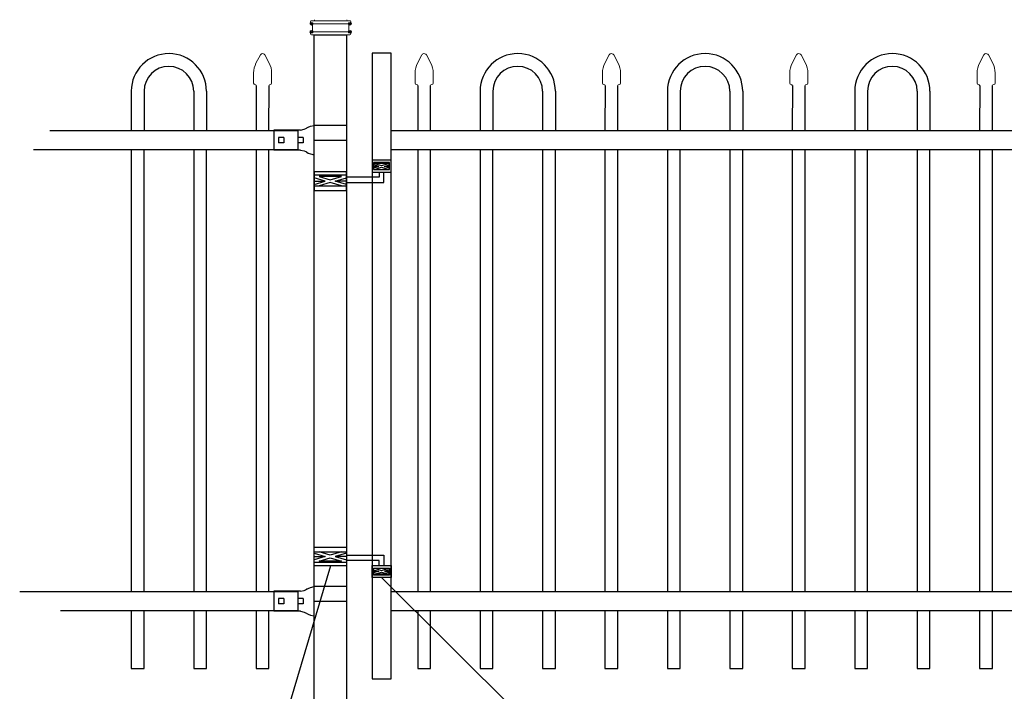
# Model space of a CAD drawing. Units: inches. Extents: x 46 to 601, y 30 to 396.
# Drawn here: x 93 to 170, y 265 to 318 of the extents above; entities that cross this region are included whole.
import ezdxf

# ---------------------------------------------------------------- set-up
doc = ezdxf.new("R2010")
doc.units = ezdxf.units.IN
doc.header["$MEASUREMENT"] = 0
for name, color, linetype in [('3D OBJECT 1', 250, 'Continuous'), ('GATE POST 1', 250, 'Continuous'), ('Layer 1', 250, 'Continuous'), ('PICKETS 1', 250, 'Continuous'), ('RAILS 1', 250, 'Continuous')]:
    doc.layers.add(name, color=color, linetype=linetype)

# ---------------------------------------------------------------- blocks, each defined once
blk = doc.blocks.new('l b l')
for p, q in [((103.514, 1136.935), (103.689, 1137.009)), ((103.69, 1137.009), (103.962, 1137.07)), ((102.908, 1136.709), (103.182, 1136.771)), ((103.182, 1136.771), (103.31, 1136.821)), ((103.182, 1136.771), (103.182, 1136.771)), ((103.31, 1136.821), (103.384, 1136.858)), ((103.409, 1136.873), (103.384, 1136.858)), ((103.409, 1136.873), (103.509, 1136.933)), ((103.963, 1135.926), (106.492, 1135.926)), ((102.908, 1135.143), (103.182, 1135.082)), ((103.182, 1135.082), (103.182, 1135.082)), ((103.182, 1135.082), (103.31, 1135.031)), ((103.31, 1135.031), (103.384, 1134.994)), ((103.409, 1134.979), (103.384, 1134.994)), ((103.409, 1134.979), (103.509, 1134.919)), ((103.514, 1134.917), (103.689, 1134.844)), ((103.69, 1134.843), (103.962, 1134.782))]:
    blk.add_line(p, q)
at = {"layer": 'Layer 1', "color": 250, "lineweight": 25}
for points in [[(106.492, 1137.07), (103.963, 1137.07)], [(106.492, 1137.07), (106.492, 1135.926)], [(102.908, 1136.709), (100.83, 1136.709)], [(100.83, 1136.709), (100.83, 1135.143)], [(101.192, 1136.137), (101.192, 1135.715)], [(101.613, 1136.137), (101.192, 1136.137)], [(101.613, 1135.715), (101.192, 1135.715)], [(101.613, 1136.137), (101.613, 1135.715)], [(102.698, 1136.137), (102.698, 1135.715)], [(102.698, 1136.137), (102.698, 1135.715)], [(103.119, 1136.137), (102.698, 1136.137)], [(103.119, 1135.715), (102.698, 1135.715)], [(103.119, 1136.137), (103.119, 1135.715)], [(103.963, 1134.782), (103.963, 1135.926)], [(102.908, 1135.143), (100.83, 1135.143)]]:
    blk.add_lwpolyline(points, dxfattribs=at)
blk = doc.blocks.new('hing for oxford 3 4')
at = {"layer": '3D OBJECT 1', "color": 250}
for p, q in [((89.126, 1121.519), (90, 1121.256)), ((90, 1121.256), (89.126, 1120.994)), ((89.126, 1121.256), (90, 1121.256)), ((90.39, 1121.357), (89.515, 1121.62)), ((89.515, 1120.893), (90.39, 1121.155)), ((91.265, 1120.893), (89.515, 1120.893)), ((91.265, 1121.62), (90.39, 1121.357)), ((90.39, 1121.155), (91.265, 1120.893)), ((91.656, 1121.519), (90.781, 1121.256)), ((90.781, 1121.256), (91.656, 1120.994)), ((91.656, 1121.256), (90.781, 1121.256)), ((91.656, 1121.358), (94.566, 1121.358)), ((94.205, 1120.952), (91.656, 1120.952)), ((94.205, 1120.545), (94.205, 1120.952)), ((94.566, 1121.359), (94.566, 1120.545)), ((93.781, 1120.225), (94.186, 1120.104)), ((94.186, 1120.104), (93.781, 1119.982)), ((93.781, 1120.104), (94.186, 1120.104)), ((93.84, 1120.338), (94.403, 1120.169)), ((94.403, 1120.169), (94.967, 1120.338)), ((95.031, 1120.226), (94.621, 1120.104)), ((94.621, 1120.104), (95.031, 1120.104)), ((94.621, 1120.104), (95.031, 1119.981)), ((93.84, 1119.869), (94.403, 1120.038)), ((94.967, 1119.869), (93.84, 1119.869)), ((94.403, 1120.038), (94.967, 1119.869))]:
    blk.add_line(p, q, dxfattribs=at)
for points in [[(89.126, 1121.983), (91.656, 1121.983), (91.656, 1120.529), (89.126, 1120.529)], [(89.126, 1121.62), (91.656, 1121.62), (91.656, 1120.796), (89.126, 1120.796)], [(93.656, 1120.545), (95.156, 1120.545), (95.156, 1119.608), (93.656, 1119.608)], [(93.781, 1120.338), (95.031, 1120.338), (95.031, 1119.807), (93.781, 1119.807)]]:
    blk.add_lwpolyline(points, close=True, dxfattribs=at)
blk = doc.blocks.new('CAPSSS')
at = {"layer": 'Layer 1', "color": 250, "lineweight": 20}
blk.add_open_spline([(307.178, 721.044), (307.126, 721.142), (307.006, 721.179), (306.907, 721.128), (306.876, 721.114), (306.837, 721.075), (306.823, 721.044)], degree=3, knots=[0, 0, 0, 0, 0.5, 0.5, 0.5, 1, 1, 1, 1], dxfattribs=at)
for points in [[(306.482, 720.395), (306.373, 720.211), (306.287, 719.863), (306.299, 719.65)], [(306.482, 720.395), (306.482, 720.395), (306.823, 721.044), (306.823, 721.044)], [(307.178, 721.044), (307.178, 721.044), (307.519, 720.395), (307.519, 720.395)], [(307.703, 719.65), (307.714, 719.863), (307.628, 720.211), (307.519, 720.395)], [(306.299, 718.845), (306.299, 718.845), (306.299, 719.65), (306.299, 719.65)], [(307.703, 718.845), (307.703, 718.845), (307.703, 719.65), (307.703, 719.65)], [(306.299, 718.845), (306.299, 718.79), (306.343, 718.745), (306.399, 718.745)], [(307.602, 718.745), (307.657, 718.745), (307.702, 718.789), (307.702, 718.845)], [(306.499, 718.645), (306.499, 718.7), (306.454, 718.745), (306.399, 718.745)], [(307.602, 718.745), (307.547, 718.745), (307.501, 718.7), (307.499, 718.658)]]:
    blk.add_open_spline(points, degree=3, dxfattribs=at)
blk = doc.blocks.new('CAPSSSS')
at = {"layer": 'PICKETS 1'}
for p, q in [((306.499, 718.658), (306.495, 715.151)), ((307.495, 715.151), (307.499, 718.658))]:
    blk.add_line(p, q, dxfattribs=at)
blk.add_blockref('CAPSSS', (0, 0))
blk = doc.blocks.new('CAPS2')
for p, q in [((321.262, 311.837), (321.262, 308.775)), ((322.262, 311.829), (322.262, 308.766)), ((326.137, 311.817), (326.137, 308.755)), ((327.137, 311.814), (327.137, 308.752))]:
    blk.add_line(p, q)
for radius in [2.937, 1.938]:
    blk.add_arc((324.199, 311.814), radius, 359.83334, 179.83334)

msp = doc.modelspace()

# ---------------------------------------------------------------- linework, layer by layer
for p, q in [((115.092, 309.252), (115.092, 307.734)), ((115.095, 273.234), (115.095, 271.715))]:
    msp.add_line(p, q)
msp.add_lwpolyline([(120.89, 266.413), (122.39, 266.413), (122.39, 315.272), (120.89, 315.272)], close=True)
for points in [[(102.091, 307.734), (102.091, 273.234)], [(103.091, 273.234), (103.091, 307.734)], [(106.966, 307.734), (106.966, 273.234)], [(107.966, 273.234), (107.966, 307.734)], [(111.841, 307.734), (111.841, 273.234)], [(112.841, 273.234), (112.841, 307.734)], [(124.452, 307.734), (124.452, 273.234)], [(125.452, 273.234), (125.452, 307.734)], [(129.327, 307.734), (129.327, 273.234)], [(130.327, 273.234), (130.327, 307.734)], [(134.202, 307.734), (134.202, 273.234)], [(135.202, 273.234), (135.202, 307.734)], [(139.077, 307.734), (139.077, 273.234)], [(140.077, 273.234), (140.077, 307.734)], [(143.952, 307.734), (143.952, 273.234)], [(144.952, 273.234), (144.952, 307.734)], [(148.827, 307.734), (148.827, 273.234)], [(149.827, 273.234), (149.827, 307.734)], [(153.702, 307.734), (153.702, 273.234)], [(154.702, 273.234), (154.702, 307.734)], [(158.577, 307.734), (158.577, 273.234)], [(159.577, 273.234), (159.577, 307.734)], [(163.452, 307.734), (163.452, 273.234)], [(164.452, 273.234), (164.452, 307.734)], [(168.327, 307.734), (168.327, 273.234)], [(169.327, 273.234), (169.327, 307.734)], [(102.091, 271.715), (102.091, 267.213), (103.091, 267.213), (103.091, 271.715)], [(106.966, 271.715), (106.966, 267.213), (107.966, 267.213), (107.966, 271.715)], [(111.841, 271.715), (111.841, 267.213), (112.841, 267.213), (112.841, 271.715)], [(124.452, 271.715), (124.452, 267.213), (125.452, 267.213), (125.452, 271.715)], [(129.327, 271.715), (129.327, 267.213), (130.327, 267.213), (130.327, 271.715)], [(134.202, 271.715), (134.202, 267.213), (135.202, 267.213), (135.202, 271.715)], [(139.077, 271.715), (139.077, 267.213), (140.077, 267.213), (140.077, 271.715)], [(143.952, 271.715), (143.952, 267.213), (144.952, 267.213), (144.952, 271.715)], [(148.827, 271.715), (148.827, 267.213), (149.827, 267.213), (149.827, 271.715)], [(153.702, 271.715), (153.702, 267.213), (154.702, 267.213), (154.702, 271.715)], [(158.577, 271.715), (158.577, 267.213), (159.577, 267.213), (159.577, 271.715)], [(163.452, 271.715), (163.452, 267.213), (164.452, 267.213), (164.452, 271.715)], [(168.327, 271.715), (168.327, 267.213), (169.327, 267.213), (169.327, 271.715)]]:
    msp.add_lwpolyline(points)
at = {"layer": '3D OBJECT 1', "color": 250}
for p, q in [((117.638, 275.243), (109.623, 248.195)), ((147.916, 248.195), (121.64, 274.322))]:
    msp.add_line(p, q, dxfattribs=at)
at = {"layer": 'GATE POST 1', "color": 250}
msp.add_lwpolyline([(116.359, 262.292), (116.359, 316.723), (118.89, 316.723), (118.89, 262.292), (118.889, 262.292)], dxfattribs=at)
at = {"layer": 'Layer 1', "color": 250}
for points in [[(116.172, 317.586), (116.172, 317.586), (116.277, 317.586), (116.277, 317.586), (116.277, 317.644), (116.23, 317.691), (116.172, 317.691), (116.115, 317.691), (116.068, 317.644), (116.068, 317.586), (116.068, 317.529), (116.115, 317.482), (116.172, 317.482), (116.23, 317.482), (116.277, 317.529), (116.277, 317.586), (116.277, 317.586), (116.172, 317.586), (116.172, 317.586)], [(119.153, 317.586), (119.153, 317.586), (119.257, 317.586), (119.257, 317.586), (119.257, 317.644), (119.211, 317.691), (119.153, 317.691), (119.096, 317.691), (119.049, 317.644), (119.049, 317.586), (119.049, 317.529), (119.096, 317.482), (119.153, 317.482), (119.211, 317.482), (119.257, 317.529), (119.257, 317.586), (119.257, 317.586), (119.153, 317.586), (119.153, 317.586)], [(116.172, 316.959), (116.172, 316.959), (116.277, 316.959), (116.277, 316.959), (116.277, 317.016), (116.23, 317.063), (116.172, 317.063), (116.115, 317.063), (116.068, 317.016), (116.068, 316.959), (116.068, 316.901), (116.115, 316.854), (116.172, 316.854), (116.23, 316.854), (116.277, 316.901), (116.277, 316.959), (116.277, 316.959), (116.172, 316.959), (116.172, 316.959)], [(119.153, 316.959), (119.153, 316.959), (119.257, 316.959), (119.257, 316.959), (119.257, 317.016), (119.211, 317.063), (119.153, 317.063), (119.096, 317.063), (119.049, 317.016), (119.049, 316.959), (119.049, 316.901), (119.096, 316.854), (119.153, 316.854), (119.211, 316.854), (119.257, 316.901), (119.257, 316.959), (119.257, 316.959), (119.153, 316.959), (119.153, 316.959)]]:
    msp.add_open_spline(points, degree=3, knots=[0, 0, 0, 0, 0.166667, 0.166667, 0.166667, 0.333333, 0.333333, 0.333333, 0.5, 0.5, 0.5, 0.666667, 0.666667, 0.666667, 0.833333, 0.833333, 0.833333, 1, 1, 1, 1], dxfattribs=at)
at = {"layer": 'Layer 1', "color": 250, "lineweight": 20}
for points in [[(116.172, 317.821), (116.129, 317.821), (116.094, 317.786), (116.094, 317.743)], [(116.094, 317.743), (116.094, 317.743), (116.094, 317.665), (116.094, 317.665)], [(116.094, 317.665), (116.094, 317.621), (116.129, 317.586), (116.172, 317.586)], [(116.172, 317.821), (116.172, 317.821), (116.329, 317.821), (116.329, 317.821)], [(116.172, 317.586), (116.172, 317.586), (119.153, 317.586), (119.153, 317.586)], [(116.251, 317.508), (116.251, 317.551), (116.216, 317.586), (116.173, 317.586)], [(116.251, 317.508), (116.251, 317.508), (116.251, 317.037), (116.251, 317.037)], [(116.329, 317.821), (116.372, 317.821), (116.408, 317.857), (116.408, 317.9)], [(116.329, 317.821), (116.329, 317.821), (118.996, 317.821), (118.996, 317.821)], [(118.917, 317.9), (118.917, 317.856), (118.953, 317.822), (118.996, 317.822)], [(118.996, 317.821), (118.996, 317.821), (119.153, 317.821), (119.153, 317.821)], [(119.074, 317.508), (119.074, 317.508), (119.074, 317.037), (119.074, 317.037)], [(119.153, 317.586), (119.109, 317.586), (119.075, 317.551), (119.075, 317.508)], [(119.231, 317.743), (119.231, 317.787), (119.196, 317.821), (119.153, 317.821)], [(119.153, 317.586), (119.196, 317.586), (119.231, 317.621), (119.231, 317.664)], [(119.231, 317.743), (119.231, 317.743), (119.231, 317.665), (119.231, 317.665)], [(116.172, 316.959), (116.129, 316.959), (116.094, 316.924), (116.094, 316.88)], [(116.094, 316.88), (116.094, 316.88), (116.094, 316.802), (116.094, 316.802)], [(116.094, 316.802), (116.094, 316.758), (116.129, 316.724), (116.172, 316.724)], [(116.172, 316.959), (116.216, 316.959), (116.251, 316.994), (116.251, 317.037)], [(116.172, 316.959), (116.172, 316.959), (119.153, 316.959), (119.153, 316.959)], [(119.074, 317.037), (119.074, 316.994), (119.109, 316.959), (119.153, 316.959)], [(119.231, 316.88), (119.231, 316.924), (119.196, 316.959), (119.153, 316.959)], [(119.153, 316.723), (119.196, 316.723), (119.231, 316.759), (119.231, 316.802)], [(119.231, 316.88), (119.231, 316.88), (119.231, 316.802), (119.231, 316.802)], [(116.172, 316.723), (116.172, 316.723), (119.153, 316.723), (119.153, 316.723)], [(116.408, 316.723), (116.408, 316.723), (118.918, 316.723), (118.918, 316.723)]]:
    msp.add_open_spline(points, degree=3, dxfattribs=at)
at = {"layer": 'RAILS 1', "color": 250}
for p, q in [((95.745, 309.252), (115.092, 309.252)), ((115.092, 307.734), (94.458, 307.734)), ((93.379, 273.234), (115.095, 273.234)), ((115.095, 271.715), (96.569, 271.715))]:
    msp.add_line(p, q, dxfattribs=at)
for points in [[(122.39, 309.253), (171.39, 309.253), (171.39, 307.734), (122.39, 307.734)], [(122.39, 273.234), (171.39, 273.234), (171.39, 271.715), (122.39, 271.715)]]:
    msp.add_lwpolyline(points, close=True, dxfattribs=at)

# ---------------------------------------------------------------- block references
for name, p in [('CAPS2', (-219.171, 0.5)), ('CAPSSSS', (-194.654, -405.899)), ('CAPSSSS', (-182.042, -405.899)), ('CAPS2', (-191.934, 0.5)), ('CAPSSSS', (-167.417, -405.899)), ('CAPS2', (-177.309, 0.5)), ('CAPSSSS', (-152.792, -405.899)), ('CAPS2', (-162.684, 0.5)), ('CAPSSSS', (-138.167, -405.899)), ('l b l', (12.398, -827.433)), ('hing for oxford 3 4', (27.234, -845.286)), ('l b l', (12.397, -863.452))]:
    msp.add_blockref(name, p)
at = {"xscale": -1, "rotation": 180}
msp.add_blockref('hing for oxford 3 4', (27.234, 1426.541), dxfattribs=at)

doc.saveas('drawing.dxf')
